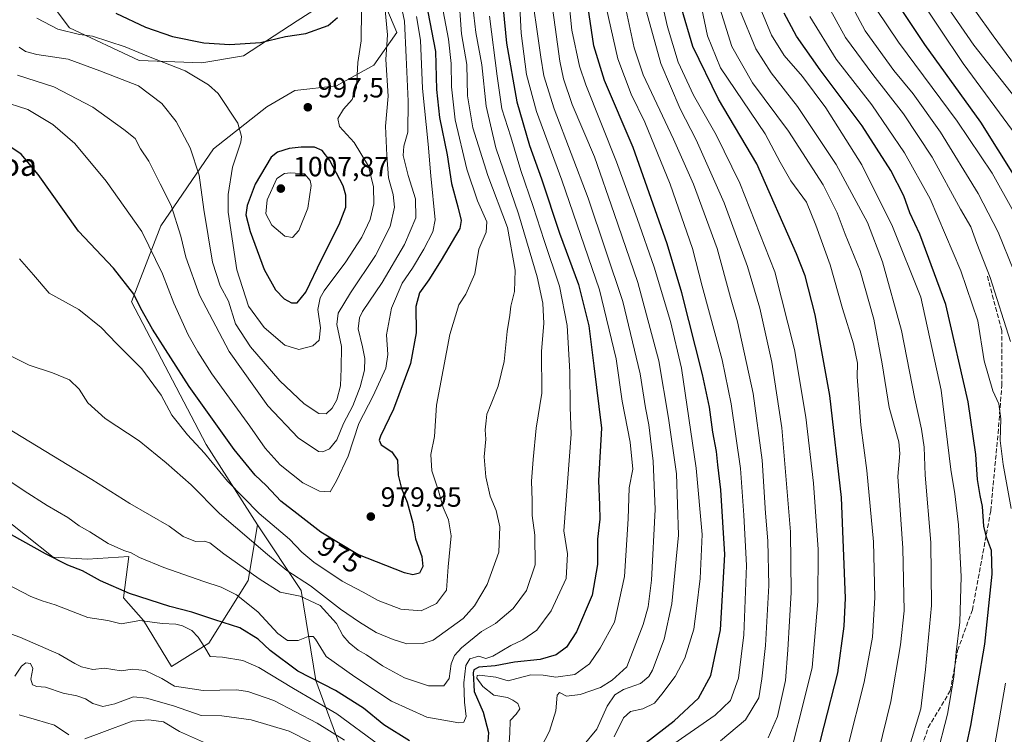
# Model space of a CAD drawing. Units: metres. Extents: x 596692 to 600120, y 4766130 to 4768493.
# Drawn here: x 598537 to 598891, y 4767063 to 4767320 of the extents above; entities that cross this region are included whole.
import ezdxf
from ezdxf.enums import TextEntityAlignment as Align

# ---------------------------------------------------------------- set-up
doc = ezdxf.new("R2010")
doc.units = ezdxf.units.M
doc.header["$MEASUREMENT"] = 0
doc.linetypes.add('DGN Style 3', pattern=[2.307223, 1.648017, -0.659207])
for name, color, linetype, lineweight in [('Arbolado forestal CxS', 92, 'Continuous', 0), ('Curva de nivel maestra', 30, 'Continuous', 30), ('Curva de nivel normal', 30, 'Continuous', 0), ('Punto de cota en terreno', 7, 'Continuous', 0), ('Rótulo de curva de nivel directora', 7, 'Continuous', 0), ('Rótulo de punto de cota en terreno', 7, 'Continuous', 0), ('Senda', 7, 'DGN Style 3', 0), ('Texto cartográfico', 7, 'Continuous', 0)]:
    doc.layers.add(name, color=color, linetype=linetype, lineweight=lineweight)
doc.styles.add('Style-Arial', font='txt')

# ---------------------------------------------------------------- blocks, each defined once
blk = doc.blocks.new('*U9')
at = {"layer": 'Arbolado forestal CxS', "color": 92, "linetype": 'Continuous', "lineweight": 0}
for points in [[(598701.0845, 4766908.4713, 892.7163), (598684.3571, 4766951.3339, 901.9554), (598684.3576, 4766977.4701, 911.7713), (598679.1309, 4767008.8325, 924.1495), (598663.4493, 4767028.6957, 926.9993), (598654.0407, 4767053.7857, 936.1265), (598643.5865, 4767082.0121, 950.8591), (598638.3601, 4767114.4203, 962.3834), (598622.6397, 4767138.0675, 968.1671), (598604.1626, 4767166.9741, 970.7371), (598577.3079, 4767218.2867, 973.3516), (598587.8591, 4767245.6213, 982.0285), (598606.7751, 4767273.3467, 991.8292), (598625.9811, 4767288.3771, 996.4727), (598636.0035, 4767294.2215, 997.1918), (598651.0338, 4767295.8919, 997.4175), (598664.3955, 4767303.4087, 993.2648), (598672.7465, 4767315.0993, 990.1023), (598667.7355, 4767326.7903, 990.7026)], [(598648.53, 4767326.7901, 1003.3729), (598636.8381, 4767319.2741, 1001.9663), (598617.6307, 4767306.7485, 998.9136), (598602.5993, 4767304.2435, 997.4041), (598580.0529, 4767305.0783, 994.451), (598555.0015, 4767316.7691, 996.1071), (598537.4644, 4767340.1507, 999.6459)]]:
    blk.add_polyline3d(points, dxfattribs=at)
blk = doc.blocks.new('5PATER')
at = {"layer": 'Punto de cota en terreno', "linetype": 'Continuous', "lineweight": 0}
h = blk.add_hatch(color=51, dxfattribs=at)
edge = h.paths.add_edge_path()
edge.add_ellipse((0, 0), major_axis=(-0.11, -0.111), ratio=0.999422, start_angle=0, end_angle=360)

msp = doc.modelspace()

# ---------------------------------------------------------------- linework, layer by layer
at = {"layer": 'Arbolado forestal CxS', "color": 92, "linetype": 'Continuous', "lineweight": 0}
for points in [[(598537.4644, 4767340.1507, 999.6459), (598555.0015, 4767316.7691, 996.1071), (598580.0529, 4767305.0783, 994.451), (598602.5993, 4767304.2435, 997.4041), (598617.6307, 4767306.7485, 998.9136), (598636.8381, 4767319.2741, 1001.9663), (598648.53, 4767326.7901, 1003.3729)], [(598648.53, 4767326.7901, 1003.3729), (598636.8381, 4767319.2741, 1001.9663), (598617.6307, 4767306.7485, 998.9136), (598602.5993, 4767304.2435, 997.4041), (598580.0529, 4767305.0783, 994.451), (598555.0015, 4767316.7691, 996.1071), (598537.4644, 4767340.1507, 999.6459)], [(598667.7355, 4767326.7903, 990.7026), (598672.7465, 4767315.0993, 990.1023), (598664.3955, 4767303.4087, 993.2648), (598651.0338, 4767295.8919, 997.4175), (598636.0035, 4767294.2215, 997.1918), (598625.9811, 4767288.3771, 996.4727), (598606.7751, 4767273.3467, 991.8292), (598587.8591, 4767245.6213, 982.0285), (598577.3079, 4767218.2867, 973.3516), (598604.1626, 4767166.9741, 970.7371), (598622.6397, 4767138.0675, 968.1671), (598619.2989, 4767118.0257, 958.7209), (598605.1015, 4767095.4797, 946.691), (598591.7403, 4767087.1291, 941.56), (598581.6227, 4767103.6733, 946.6961), (598574.4295, 4767111.8255, 949.7086), (598576.3479, 4767126.6917, 954.7625), (598561.4815, 4767125.7329, 952.1518), (598549.1521, 4767126.3763, 950.2414), (598529.1109, 4767142.2429, 951.5253)], [(598622.6397, 4767138.0675, 968.1671), (598604.1626, 4767166.9741, 970.7371), (598577.3079, 4767218.2867, 973.3516), (598587.8591, 4767245.6213, 982.0285), (598606.7751, 4767273.3467, 991.8292), (598625.9811, 4767288.3771, 996.4727), (598636.0035, 4767294.2215, 997.1918), (598651.0338, 4767295.8919, 997.4175), (598664.3955, 4767303.4087, 993.2648), (598672.7465, 4767315.0993, 990.1023), (598667.7355, 4767326.7903, 990.7026)], [(598529.1109, 4767142.2429, 951.5253), (598549.1521, 4767126.3763, 950.2414), (598561.4815, 4767125.7329, 952.1518), (598576.3479, 4767126.6917, 954.7625), (598574.4295, 4767111.8255, 949.7086), (598581.6227, 4767103.6733, 946.6961), (598591.7403, 4767087.1291, 941.56), (598605.1015, 4767095.4797, 946.691), (598619.2989, 4767118.0257, 958.7209), (598622.6397, 4767138.0675, 968.1671), (598638.3601, 4767114.4203, 962.3834), (598643.5865, 4767082.0121, 950.8591), (598654.0407, 4767053.7857, 936.1265), (598663.4493, 4767028.6957, 926.9993), (598679.1309, 4767008.8325, 924.1495), (598684.3576, 4766977.4701, 911.7713), (598684.3571, 4766951.3339, 901.9554), (598701.0845, 4766908.4713, 892.7163)], [(598529.1109, 4767142.2429, 951.5253), (598549.1521, 4767126.3763, 950.2414), (598561.4815, 4767125.7329, 952.1518), (598576.3479, 4767126.6917, 954.7625), (598574.4295, 4767111.8255, 949.7086), (598581.6227, 4767103.6733, 946.6961), (598591.7403, 4767087.1291, 941.56), (598605.1015, 4767095.4797, 946.691), (598619.2989, 4767118.0257, 958.7209), (598622.6397, 4767138.0675, 968.1671)], [(598622.6397, 4767138.0675, 968.1671), (598638.3601, 4767114.4203, 962.3834), (598643.5865, 4767082.0121, 950.8591), (598654.0407, 4767053.7857, 936.1265), (598663.4493, 4767028.6957, 926.9993), (598679.1309, 4767008.8325, 924.1495), (598684.3576, 4766977.4701, 911.7713), (598684.3571, 4766951.3339, 901.9554), (598701.0845, 4766908.4713, 892.7163)]]:
    msp.add_polyline3d(points, dxfattribs=at)
at = {"layer": 'Curva de nivel maestra', "color": 30, "linetype": 'Continuous', "lineweight": 30, "flags": 128}
for points, elevation in [([(598758.69, 4767056.9301), (598772.42, 4767067.6001), (598781.12, 4767075.6601), (598785.56, 4767083.8401), (598789.08, 4767100.3401), (598790.61, 4767127.3501), (598789.25, 4767150.6201), (598788.1, 4767159.6001), (598787.6, 4767164.4401), (598786.37, 4767171.3501), (598785.16, 4767180.3201), (598782.6, 4767192.0901), (598775.17, 4767221.5501), (598769.94, 4767239.1601), (598757.7, 4767273.7901), (598747.4, 4767297.8301), (598743.56, 4767310.3201), (598740.98, 4767327.4001)], 925), ([(598901.4, 4767253.0001), (598882.71, 4767282.9001), (598862.49, 4767310.7601), (598852.18, 4767326.3001)], 850), ([(598683.85, 4767322.6201), (598686.55, 4767308.3101), (598687, 4767294.6801), (598688.06, 4767284.5301), (598690.76, 4767271.0801), (598692.33, 4767260.8601), (598694.6, 4767252.4101), (598695.85, 4767247.5501), (598695.31, 4767244.6001), (598688.61, 4767233.2601), (598684.22, 4767226.1401), (598680.89, 4767221.4401), (598679.54, 4767216.6001), (598679.6, 4767207.1001), (598677.63, 4767196.0501), (598671.55, 4767179.7001), (598666.87, 4767169.9601), (598666.37, 4767168.5201), (598667.1, 4767166.8601), (598670.91, 4767164.3101), (598672.95, 4767161.2601), (598673.19, 4767155.9201), (598674.35, 4767151.1101), (598676.36, 4767146.1701), (598678.44, 4767138.7301), (598679.43, 4767133.0601), (598681.66, 4767126.7201), (598682.02, 4767123.0201), (598680.9, 4767120.6201), (598678.49, 4767120.1301), (598675.43, 4767120.8401), (598658.68, 4767127.4201), (598645.43, 4767135.4401), (598636.75, 4767142.1801), (598630.96, 4767146.5701), (598625.68, 4767152.1801), (598621.81, 4767155.8801), (598614.18, 4767165.2001), (598597.98, 4767187.8301), (598584.82, 4767208.4401), (598580.65, 4767215.8801), (598578.18, 4767221.0601), (598570.83, 4767230.4201), (598558.25, 4767243.6901), (598543.7, 4767264.0001), (598537.61, 4767271.3801), (598531.7, 4767275.3601)], 975), ([(598571.72, 4767322.1001), (598582.31, 4767317.0401), (598592.01, 4767313.7001), (598603.32, 4767311.3701), (598612.67, 4767310.7601)], 1000), ([(598710.98, 4767323.6801), (598712.13, 4767311.3001), (598715.89, 4767290.2501), (598720.41, 4767274.5001), (598724.72, 4767262.5301), (598731.24, 4767242.9701), (598737.98, 4767224.5101), (598741.79, 4767209.6501), (598743.56, 4767195.2401), (598746.34, 4767172.8801), (598745.27, 4767154.0401), (598745.62, 4767145.1601), (598745.64, 4767140.0701), (598744.81, 4767132.9001), (598744.84, 4767123.8001), (598742.92, 4767112.8201), (598737.34, 4767099.5201), (598733.71, 4767094.0201), (598730.05, 4767091.2701), (598724.18, 4767089.5801), (598714.97, 4767088.6401), (598708.03, 4767087.3101), (598702.14, 4767086.8601), (598700.42, 4767085.9601), (598700.09, 4767084.7801), (598700.48, 4767078.0901), (598703.71, 4767070.7201), (598705.67, 4767063.3601), (598705.26, 4767058.3001)], 950), ([(598823.32, 4767053.9301), (598826.35, 4767065.6001), (598831.23, 4767084.8701), (598833.51, 4767101.6701), (598834, 4767111.6701), (598832.62, 4767147.8301), (598828.33, 4767184.5901), (598823.12, 4767213.6001), (598819.49, 4767227.5801), (598816.41, 4767235.5401), (598802.2, 4767267.9301), (598788.37, 4767291.2001), (598779.12, 4767310.0901), (598775.16, 4767323.4701)], 900), ([(598871.35, 4767029.9301), (598879.13, 4767065.8601), (598884.12, 4767095.0801), (598885.77, 4767111.2201), (598886.81, 4767120.3201), (598886.57, 4767128.8001), (598884.73, 4767133.6401), (598883.74, 4767137.5801), (598883.27, 4767144.6801), (598882.39, 4767148.6201), (598881.47, 4767154.3601), (598880.94, 4767163.3601), (598878.13, 4767182.2801), (598870.08, 4767217.3401), (598860.72, 4767242.5401), (598857.16, 4767250.3301), (598855.01, 4767256.4301), (598850.35, 4767265.4501), (598840.07, 4767281.5101), (598824.91, 4767301.7501), (598816.38, 4767313.8301), (598811.98, 4767322.0701)], 875), ([(598612.67, 4767310.7601), (598623.74, 4767311.5401), (598632.73, 4767313.6601), (598639.96, 4767314.7501), (598647.98, 4767317.6201), (598651.32, 4767320.4701)], 1000), ([(598634.8, 4767217.9001), (598636.88, 4767217.9101), (598640, 4767221.7401), (598645.56, 4767233.4701), (598652.01, 4767246.1201), (598654.31, 4767252.2801), (598654.37, 4767256.6101), (598653.35, 4767260.0101), (598648.59, 4767269.0501), (598645.88, 4767272.6401), (598643.13, 4767273.9101), (598638.3, 4767273.8701), (598634.04, 4767273.4101), (598629.83, 4767272.0501), (598627.48, 4767270.2701), (598621.78, 4767260.6101), (598618.88, 4767252.9301), (598618.38, 4767249.5801), (598619.98, 4767243.5401), (598624.97, 4767229.9301), (598629.07, 4767222.5301), (598632.25, 4767219.3601), (598634.8, 4767217.9001)], 1000), ([(598677.26, 4767060.3501), (598668.08, 4767066.1701), (598660.7, 4767072.1301), (598650.66, 4767078.4201), (598637.14, 4767085.4801), (598627.14, 4767092.9001), (598622.9, 4767096.9101), (598616.31, 4767101.0401), (598607.3, 4767103.9501), (598598.99, 4767106.6901), (598591.04, 4767108.6401), (598576.58, 4767113.3601), (598566.17, 4767117.8801), (598559.63, 4767121.4901), (598554.46, 4767123.5601), (598546.41, 4767127.6701), (598529.96, 4767136.7601)], 950)]:
    msp.add_lwpolyline(points, dxfattribs=dict(at, elevation=elevation))
at = {"layer": 'Curva de nivel normal', "color": 30, "linetype": 'Continuous', "lineweight": 0, "flags": 128}
for points, elevation in [([(598750.82, 4767061.76), (598754.26, 4767068.7), (598756.76, 4767070.9), (598761.14, 4767071.88), (598765.36, 4767073.93), (598768.01, 4767077.16), (598772.8, 4767083.46), (598776.27, 4767090.16), (598779.46, 4767100.58), (598780.47, 4767107.94), (598781.79, 4767118.77), (598782.47, 4767134.6), (598780.38, 4767158.46), (598775.04, 4767194.45), (598771.04, 4767211.13), (598765.28, 4767230.71), (598759.1, 4767248.2), (598751.7, 4767268.58), (598740.67, 4767296.26), (598738.38, 4767302.99), (598735.67, 4767315.93), (598732.96, 4767341.93)], 930), ([(598712.68, 4767054.93), (598713.34, 4767063.14), (598713.44, 4767067.65), (598715.59, 4767069.93), (598716.94, 4767071.93), (598716.2, 4767073.77), (598714.46, 4767075.01), (598712.51, 4767075.98), (598707.56, 4767076.84), (598703.57, 4767079.94), (598701.52, 4767082.92), (598701.56, 4767083.83), (598702.44, 4767083.96), (598708.25, 4767083.3), (598712.77, 4767081.98), (598715.84, 4767082.81), (598720.87, 4767084.1), (598725.3, 4767083.98), (598729.87, 4767083.27), (598736.72, 4767084.22), (598742.02, 4767088.06), (598745.76, 4767093.66), (598750.97, 4767103.11), (598754.61, 4767119.42), (598755.88, 4767140.22), (598756.22, 4767151.42), (598757.53, 4767158.1), (598756.63, 4767167.82), (598753.72, 4767182.48), (598751.52, 4767197.82), (598745.55, 4767222.6), (598732.02, 4767262.05), (598722.9, 4767286.73), (598719.34, 4767300.05), (598717.39, 4767314.93), (598716.17, 4767338.73)], 945), ([(598721.41, 4767051.86), (598727.63, 4767063.82), (598729.87, 4767071.13), (598730.35, 4767076.77), (598731.2, 4767077.79), (598733.73, 4767076.44), (598738.6, 4767077.08), (598745.99, 4767079.61), (598750.16, 4767082.24), (598755.34, 4767086.93), (598761.3, 4767102.17), (598763.08, 4767108.54), (598764.3, 4767118.12), (598765.61, 4767143.6), (598764.85, 4767160.92), (598763.27, 4767174.05), (598762.07, 4767180.16), (598760.24, 4767192.34), (598753.99, 4767218.42), (598741.5, 4767255.59), (598729.26, 4767287.69), (598725.54, 4767299.54), (598724.44, 4767306.2), (598720.49, 4767333.93)], 940), ([(598739.48, 4767058.3), (598744.64, 4767064.58), (598748.37, 4767072.82), (598751.06, 4767076.94), (598754.17, 4767078.84), (598760.35, 4767081.04), (598763.3, 4767083.47), (598764.59, 4767085.76), (598768.83, 4767096.93), (598771.58, 4767109.6), (598774.03, 4767134.34), (598773.24, 4767156.4), (598770.34, 4767176.44), (598766.92, 4767197.01), (598759.41, 4767225.17), (598750.88, 4767250.09), (598743.79, 4767270.36), (598735.74, 4767289.2), (598732.59, 4767298.44), (598731.32, 4767304.83), (598727.48, 4767332.91)], 935), ([(598780.19, 4767334.07), (598784.46, 4767313.89), (598789.11, 4767302.37), (598805.17, 4767278.64), (598810.53, 4767268.48), (598814.34, 4767261.77), (598819.98, 4767254.08), (598823.39, 4767245.81), (598828.53, 4767231.62), (598832.89, 4767215.92), (598836.92, 4767203.19), (598838.3, 4767196.26), (598838.2, 4767191.26), (598839.58, 4767173.93), (598841.69, 4767157.6), (598844.1, 4767131.93), (598844.62, 4767111.93), (598843.76, 4767097.6), (598840.76, 4767081.42), (598834.84, 4767058.23)], 895), ([(598530.7, 4767200.4), (598540.5, 4767195.53), (598548.9, 4767192.74), (598554.99, 4767190.23), (598558.47, 4767186.89), (598561.6, 4767181.98), (598567.84, 4767176.3), (598580.06, 4767168.32), (598589.76, 4767160.34), (598598.72, 4767152.47), (598608.89, 4767142.16), (598626.24, 4767127.38), (598633.17, 4767121.58), (598641.72, 4767116.16), (598652.48, 4767107.67), (598659.25, 4767103.09), (598665.31, 4767099.31), (598671.4, 4767096.86), (598676.31, 4767095.28), (598682.04, 4767095.32), (598685.72, 4767096.53), (598696.54, 4767104.36), (598700.68, 4767108.88), (598705.18, 4767116.56), (598709.35, 4767128.27), (598709.72, 4767137.34), (598708.38, 4767143.2), (598706.26, 4767148.4), (598704.68, 4767155.29), (598704.1, 4767162.52), (598704.66, 4767168.91), (598704.46, 4767172.2), (598704.8, 4767175.46), (598705.01, 4767177.9), (598706.43, 4767180.93), (598709.13, 4767187.93), (598711.31, 4767196.78), (598712.36, 4767207.65), (598713.29, 4767213.46), (598713.67, 4767216.67), (598715.05, 4767221.95), (598715.23, 4767229.69), (598712.55, 4767244.96), (598705.43, 4767263.74), (598700.08, 4767280.8), (598698.14, 4767292.32), (598697.83, 4767303.6), (598695.94, 4767314.6), (598694.93, 4767329.6)], 965), ([(598814.86, 4767058.12), (598818.98, 4767074.63), (598822.01, 4767086.79), (598822.93, 4767096.5), (598824.08, 4767110.51), (598824.18, 4767129.18), (598822.54, 4767153.08), (598819.74, 4767176.84), (598815.68, 4767201.11), (598808.59, 4767229.02), (598796, 4767260.97), (598787.46, 4767278.38), (598779.32, 4767292.62), (598773.88, 4767304.49), (598769.98, 4767317.15), (598766.58, 4767332.52)], 905), ([(598894.09, 4767279.88), (598876.28, 4767304), (598859.27, 4767329.55)], 845), ([(598896.66, 4767289.55), (598880.16, 4767310.52), (598867.38, 4767329.22)], 840), ([(598914.61, 4767276.7), (598887.13, 4767313.89), (598874.35, 4767331.83)], 835), ([(598536.35, 4767299.73), (598549.33, 4767295.57), (598563.45, 4767288.25), (598574.52, 4767280.28), (598578.62, 4767277.05), (598580.51, 4767273.27), (598583.55, 4767268.88), (598587.64, 4767260.69), (598591.59, 4767252.92), (598595, 4767241.93), (598596.8, 4767234.33), (598601.74, 4767220.68), (598612.4, 4767200.44), (598626.34, 4767180.84), (598637.2, 4767169.35), (598644.49, 4767164.43), (598646.1, 4767164.28), (598648.44, 4767165.4), (598651.07, 4767168.6), (598653.5, 4767174.51), (598656.93, 4767180.9), (598659.57, 4767187.74), (598661.02, 4767193.66), (598661.19, 4767197.87), (598660.39, 4767202.13), (598658.78, 4767208.53), (598659.25, 4767212.52), (598660.38, 4767214.83), (598667.38, 4767225.2), (598675.46, 4767238.84), (598679.54, 4767248.44), (598679.46, 4767255.32), (598676.82, 4767263.73), (598675.03, 4767270.93), (598675.23, 4767274.26), (598676.61, 4767279.24), (598676.74, 4767290.48), (598676.02, 4767306.24), (598675.49, 4767319.24), (598673.55, 4767328.31)], 985), ([(598789.12, 4767060.32), (598798.06, 4767067.96), (598802.83, 4767075.88), (598803.96, 4767082.7), (598805.31, 4767094.71), (598806.45, 4767116.29), (598806.07, 4767132.26), (598805.21, 4767142.25), (598804.02, 4767161.26), (598800.82, 4767185.3), (598795.17, 4767211.07), (598792.66, 4767219.81), (598787.93, 4767237.46), (598779.41, 4767260.55), (598772.16, 4767276.72), (598761.22, 4767299.93), (598758.06, 4767309.62), (598754.41, 4767326.35)], 915), ([(598806.23, 4767061.47), (598809.52, 4767069.08), (598812.42, 4767082.1), (598813.32, 4767093.1), (598814.53, 4767113.68), (598814.19, 4767135.54), (598811.09, 4767172.93), (598807.58, 4767196.6), (598803.19, 4767216.03), (598798.82, 4767230.97), (598790.41, 4767253.88), (598780.32, 4767276.56), (598774.63, 4767287.65), (598767.58, 4767303.97), (598761.24, 4767326.97)], 910), ([(598801.31, 4767328.98), (598807.43, 4767314.18), (598811.93, 4767306.86), (598818.6, 4767299.28), (598826.97, 4767288.07), (598839.93, 4767267.52), (598850.89, 4767245.33), (598861.11, 4767219.93), (598868.46, 4767186.55), (598871.86, 4767157.92), (598873.38, 4767149.24), (598874.62, 4767138.11), (598875.65, 4767119.5), (598875.08, 4767103.07), (598873.76, 4767092.26), (598873.03, 4767083.26), (598870.7, 4767069.93), (598862.82, 4767039.22)], 880), ([(598894.58, 4767229.42), (598888.86, 4767243.26), (598881.69, 4767257.19), (598868.23, 4767279.33), (598858.31, 4767293.07), (598851.37, 4767301.46), (598841.13, 4767315.69), (598834.75, 4767327.71)], 860), ([(598526.47, 4767176.59), (598563.05, 4767154.39), (598576.66, 4767145.75), (598590.8, 4767137.55), (598595.84, 4767133.9), (598600.34, 4767132.09), (598603.38, 4767132.14), (598605.44, 4767131.53), (598610.56, 4767127.57), (598623.22, 4767118.65), (598630.8, 4767113.82), (598637.99, 4767112.41), (598645.13, 4767109.08), (598651.03, 4767102.61), (598653.34, 4767098.27), (598655.51, 4767095.58), (598658.83, 4767092.98), (598661.82, 4767091.26), (598667.5, 4767087.39), (598675.43, 4767083.03), (598684.07, 4767080.12), (598689.6, 4767080.19), (598691.49, 4767082.76), (598692.25, 4767088.1), (598693.44, 4767091.08), (598695.93, 4767093.8), (598703.17, 4767099.64), (598708.2, 4767102.6), (598714.52, 4767107.93), (598719.32, 4767114.48), (598722.43, 4767123.68), (598722.33, 4767134.31), (598721.32, 4767141.41), (598721.31, 4767146.79), (598721.09, 4767153.75), (598721.68, 4767161.5), (598722.74, 4767172.84), (598724.86, 4767185.47), (598724.66, 4767200.49), (598725.55, 4767210.48), (598725.2, 4767217.73), (598723.13, 4767227.26), (598716.39, 4767249.93), (598708.31, 4767273.6), (598704.84, 4767288.66), (598703.28, 4767303.47), (598701.08, 4767315.17), (598700.02, 4767324.45)], 960), ([(598536.86, 4767309.83), (598539.24, 4767308.24), (598543.22, 4767307.27), (598554.55, 4767305.55), (598565.94, 4767301.36), (598579.84, 4767295.93), (598588.15, 4767289.58), (598593.31, 4767283.07), (598598.39, 4767273.66), (598601.66, 4767263.86), (598603.28, 4767251.51), (598606.4, 4767232.58), (598609.22, 4767224.06), (598612.19, 4767218.45), (598614.71, 4767210.4), (598620.05, 4767202.1), (598630.58, 4767189.89), (598639.44, 4767181.62), (598644.66, 4767178.12), (598647.24, 4767177.96), (598649.45, 4767179.96), (598651.18, 4767182.98), (598652.47, 4767188.03), (598652.71, 4767194.26), (598652.76, 4767202.17), (598651.16, 4767210.15), (598651.66, 4767214.22), (598656.03, 4767221.53), (598665.07, 4767234.93), (598670.3, 4767245.41), (598671.82, 4767252.3), (598671.39, 4767256.92), (598669.66, 4767262.82), (598669.14, 4767270.92), (598668.65, 4767281.49), (598669.53, 4767292.22), (598668.7, 4767305.46), (598669.33, 4767314.25), (598668.44, 4767324.43)], 990), ([(598689.36, 4767322.78), (598691.24, 4767312.79), (598692.24, 4767303.98), (598692.3, 4767295.55), (598693.65, 4767283.74), (598697.92, 4767265.95), (598701.73, 4767254.53), (598705.06, 4767247), (598704.87, 4767243.26), (598702.15, 4767237.26), (598700.74, 4767228.3), (598697.52, 4767221.06), (598694.94, 4767217.18), (598691.72, 4767206.51), (598686.92, 4767181.04), (598686.29, 4767169.85), (598684.87, 4767163.37), (598685.34, 4767157.46), (598687.65, 4767150.27), (598689.38, 4767144.3), (598691.32, 4767139.89), (598692.29, 4767134.07), (598691.21, 4767122.9), (598690.53, 4767114.61), (598686.95, 4767109.73), (598681.44, 4767107.12), (598674.19, 4767107.78), (598666.04, 4767110.81), (598660.54, 4767113.8), (598653.04, 4767117.8), (598642.85, 4767124.69), (598638.58, 4767128.25), (598634.08, 4767132.89), (598623.26, 4767142.12), (598611.86, 4767153.71), (598603.59, 4767163.78), (598597.49, 4767170.38), (598591.8, 4767177.54), (598587.98, 4767184.66), (598580.99, 4767194.22), (598571.97, 4767203.12), (598566.44, 4767209.06), (598558.34, 4767215.46), (598547.66, 4767221.4), (598542.06, 4767227.95), (598537.08, 4767233.74)], 970), ([(598543.24, 4767320.26), (598550.83, 4767316.29), (598558.55, 4767314.4), (598563.28, 4767313.78), (598574.97, 4767309.98), (598583.36, 4767306.49), (598596.64, 4767301.37), (598604.96, 4767296.34), (598608.45, 4767293.16), (598615.48, 4767282.56), (598616.84, 4767277.78), (598616.59, 4767275.66), (598613.61, 4767266.64), (598612.07, 4767256.81), (598612.04, 4767250.57), (598615.13, 4767229.81), (598619.38, 4767216.76), (598625, 4767209.03), (598632.38, 4767202.69), (598637.5, 4767201.13), (598642.48, 4767202.44), (598644.83, 4767204.45), (598645.26, 4767208.94), (598644.34, 4767215.54), (598645.16, 4767219.69), (598646.61, 4767222.24), (598654.41, 4767232.65), (598660.17, 4767241.48), (598663.13, 4767247.84), (598664.41, 4767253.46), (598664.37, 4767259.58), (598662.47, 4767267.05), (598657.35, 4767275.61), (598652.03, 4767281.32), (598651.48, 4767284.21), (598653.51, 4767287.6), (598656.7, 4767291.09), (598658.17, 4767295.37), (598658.73, 4767304.3), (598659.82, 4767312.14), (598659.96, 4767323.3)], 995), ([(598770.69, 4767058.26), (598787.12, 4767069.6), (598792.72, 4767074.93), (598795.54, 4767082.93), (598797.43, 4767098.55), (598798.4, 4767123.42), (598797.48, 4767141.55), (598796.24, 4767158.26), (598792.95, 4767181.62), (598789.62, 4767197.42), (598782.53, 4767223.93), (598778.95, 4767237.49), (598770.98, 4767260.57), (598761.82, 4767282.91), (598756.99, 4767292.92), (598752.2, 4767305.65), (598747.96, 4767324.22)], 920), ([(598845.84, 4767056.44), (598850.32, 4767074.5), (598853.84, 4767094.9), (598855.09, 4767107.07), (598854.58, 4767129.66), (598852.79, 4767155.42), (598853.59, 4767163.72), (598853.16, 4767167.93), (598849.75, 4767180.3), (598847.24, 4767195.98), (598844.23, 4767211.99), (598839.29, 4767229.39), (598833.9, 4767242.62), (598831.05, 4767250.26), (598825.94, 4767260.34), (598813.58, 4767279.6), (598800.6, 4767297.03), (598793.16, 4767310.04), (598788.8, 4767323.87)], 890), ([(598851.77, 4767041), (598861.08, 4767071.84), (598862.75, 4767086.01), (598864.9, 4767108.99), (598864.74, 4767131.65), (598862.72, 4767155.93), (598862.34, 4767165.99), (598861.34, 4767172.52), (598858.9, 4767183.41), (598854.1, 4767207.95), (598847.36, 4767232.64), (598841.88, 4767246.74), (598830.62, 4767267.71), (598816.8, 4767288.56), (598807.32, 4767300.6), (598801.76, 4767309.25), (598796.13, 4767322.97)], 885), ([(598893.31, 4767204.03), (598886.08, 4767227.07), (598881.28, 4767239.26), (598879.07, 4767245.24), (598875.35, 4767251.59), (598865.15, 4767270.26), (598854.88, 4767285.93), (598843.89, 4767299.98), (598834.07, 4767313.29), (598827.29, 4767325.53)], 865), ([(598894.41, 4767250.8), (598886.77, 4767264.53), (598874.22, 4767283.28), (598853.02, 4767311.6), (598845.18, 4767323.42)], 855), ([(598530.36, 4767290.5), (598540.08, 4767287.44), (598548.98, 4767282.1), (598556.89, 4767275.24), (598568.2, 4767261.63), (598581.01, 4767243.61), (598588.48, 4767228.28), (598592.52, 4767217.79), (598597.69, 4767206.45), (598601.16, 4767200.25), (598606.16, 4767192.32), (598619.82, 4767173.6), (598625.31, 4767165.6), (598630.77, 4767159.66), (598638.92, 4767153.18), (598644.9, 4767150.14), (598648.7, 4767149.92), (598651.02, 4767153.92), (598655.17, 4767162.7), (598659.05, 4767174.56), (598664.25, 4767184.5), (598668.7, 4767194.35), (598669.46, 4767199.27), (598668.98, 4767206.35), (598670.74, 4767215.93), (598674.61, 4767224.93), (598678.34, 4767230.41), (598682.47, 4767237.19), (598685.7, 4767243.44), (598686.54, 4767247.74), (598684.94, 4767263.6), (598683.96, 4767274.93), (598681.88, 4767294.99), (598681.25, 4767312.32), (598679.78, 4767320.89)], 980), ([(598705.98, 4767320.96), (598708.75, 4767299.4), (598710.5, 4767287.63), (598713.69, 4767277.56), (598717.29, 4767265.46), (598721.69, 4767252.54), (598725.69, 4767240.3), (598731.18, 4767223.94), (598733.99, 4767209.75), (598734.94, 4767193.1), (598735.03, 4767180.41), (598735.36, 4767170.62), (598732.78, 4767135.93), (598734.1, 4767127.66), (598733.63, 4767118.8), (598728.17, 4767107.18), (598722.98, 4767100.16), (598717.95, 4767096.67), (598713.68, 4767094.66), (598707.16, 4767090.82), (598704.71, 4767090.03), (598702.23, 4767090.79), (598698.92, 4767089.88), (598697.52, 4767087.42), (598696.76, 4767081.24), (598696.99, 4767074.3), (598697.69, 4767069.16), (598696.8, 4767067.13), (598694.98, 4767066.79), (598683.48, 4767068.94), (598670.76, 4767074.62), (598657.66, 4767083.42), (598647.33, 4767090.76), (598643.46, 4767096.94), (598642.68, 4767097.84), (598640.88, 4767097.9), (598637.17, 4767096.46), (598633.45, 4767096.46), (598629.88, 4767099.03), (598622.68, 4767106.77), (598615.09, 4767112.85), (598609.59, 4767115.68), (598603.34, 4767117.66), (598588.96, 4767122.74), (598580.17, 4767126.31), (598577.17, 4767128.02), (598574.5, 4767128.8), (598568.9, 4767131.36), (598562.33, 4767135.58), (598558.54, 4767137.73), (598554.41, 4767140.69), (598546.97, 4767145.06), (598538.76, 4767150.34), (598532.86, 4767154.29)], 955), ([(598893.55, 4767143.94), (598890.72, 4767159.72), (598889.65, 4767168.41), (598889.84, 4767176.23), (598889.12, 4767181.57), (598886.94, 4767186.28), (598883.9, 4767197.04), (598881.56, 4767211.46), (598875.48, 4767229.47), (598864.5, 4767255.26), (598855.23, 4767271.85), (598843.54, 4767289.1), (598830.7, 4767305.6), (598821.16, 4767320.87)], 870), ([(598634.47, 4767264.71), (598632.3, 4767264.44), (598629.6, 4767262.6), (598626.09, 4767254.93), (598625.55, 4767249.94), (598627.72, 4767245.78), (598632.47, 4767241.85), (598635.17, 4767241.35), (598637.51, 4767243.88), (598640.74, 4767251.93), (598641.9, 4767260.15), (598641.6, 4767261.9), (598639.48, 4767264.24), (598634.47, 4767264.71)], 1005), ([(598532.16, 4767116.92), (598541.12, 4767112.32), (598545.18, 4767110.7), (598549.86, 4767109.3), (598561.59, 4767104.68), (598568.84, 4767103.65), (598573.61, 4767102.43), (598580.26, 4767103.63), (598588.36, 4767102.54), (598593.19, 4767102.3), (598595.66, 4767101.76), (598598.94, 4767100.04), (598601.32, 4767097.66), (598603.69, 4767093.93), (598605.59, 4767090.72), (598610.04, 4767090.47), (598617.36, 4767089.32), (598623.05, 4767086.78), (598635.5, 4767079.14), (598651.16, 4767070.14), (598666.11, 4767059.05)], 945), ([(598523.1, 4767102.73), (598537.16, 4767097.61), (598551.17, 4767091.55), (598556.95, 4767088.15), (598559.27, 4767086.97), (598563.4, 4767086.03), (598567.61, 4767086.51), (598573.54, 4767085.5), (598577.68, 4767086.1), (598582.16, 4767085.72), (598588.23, 4767082.85), (598592.82, 4767079.99), (598603.06, 4767078.48), (598615.02, 4767078.7), (598619.18, 4767078.08), (598628.45, 4767074.92), (598644.09, 4767066.78), (598653.83, 4767060.62)], 940), ([(598535.32, 4767083.68), (598537.78, 4767087.18), (598539.32, 4767088.46), (598541.03, 4767088.18), (598541.84, 4767086.42), (598541.06, 4767082.52), (598541.68, 4767080.5), (598543.29, 4767079.89), (598546.39, 4767079.62), (598552.69, 4767077.47), (598557.62, 4767076.56), (598560.72, 4767075.44), (598563.44, 4767073.76), (598567.05, 4767072.77), (598571.36, 4767073.72), (598578.05, 4767076.18), (598582.74, 4767075.68), (598592.45, 4767072.95), (598602.41, 4767069.44), (598609.84, 4767069.42), (598620.37, 4767067.96), (598633.94, 4767063.83), (598641.8, 4767059.9)], 935), ([(598825.3, 4766911.53), (598829.21, 4766914.79), (598845.82, 4766930.71), (598859.66, 4766943.44), (598864.77, 4766949.43), (598866.66, 4766952.82), (598871.82, 4766967.25), (598875.41, 4766982.58), (598878.33, 4766991.3), (598879.6, 4766995.72), (598879.64, 4766999.64), (598878.68, 4767006.55), (598879, 4767013.84), (598881.44, 4767027.42), (598885.26, 4767044.97), (598891.51, 4767081.09)], 870), ([(598536.95, 4767069.71), (598543.15, 4767067.91), (598549.56, 4767065.99), (598554.72, 4767062.48)], 930), ([(598560.54, 4767061.08), (598566.65, 4767063.32), (598577.5, 4767067.39), (598583.5, 4767067.91), (598588.85, 4767067.26), (598594.57, 4767063.67), (598604.24, 4767059.44)], 930)]:
    msp.add_lwpolyline(points, dxfattribs=dict(at, elevation=elevation))
at = {"layer": 'Senda', "color": 7, "linetype": 'DGN Style 3', "lineweight": 0}
msp.add_polyline3d([(598784.3758, 4766906.3868, 891.0849), (598784.3758, 4766918.293, 894.0411), (598784.3758, 4766931.5222, 902.4341), (598789.6674, 4766946.0743, 900.3652), (598800.2508, 4766952.6889, 902.8741), (598809.5112, 4766960.6265, 898.7404), (598818.7717, 4766969.8869, 904.4701), (598826.7092, 4766984.439, 906.1734), (598835.9696, 4766998.9911, 909.0202), (598845.2301, 4767017.512, 907.707), (598850.5217, 4767030.7412, 908.9096), (598857.1363, 4767045.2933, 905.6742), (598863.7509, 4767065.1371, 904.2583), (598871.6884, 4767078.3663, 896.2162), (598874.3343, 4767092.9184, 902.8097), (598879.626, 4767107.4705, 898.472), (598886.2406, 4767143.1893, 897.3188), (598888.8864, 4767170.9706, 891.5129), (598890.2093, 4767188.1686, 890.9999), (598890.2093, 4767208.0124, 893.6034), (598884.9176, 4767227.8562, 890.6165)], dxfattribs=at)

# ---------------------------------------------------------------- block references
at = {"layer": 'Arbolado forestal CxS', "color": 92, "linetype": 'Continuous', "lineweight": 0}
msp.add_blockref('*U9', (0, 0), dxfattribs=at)
at = {"layer": 'Punto de cota en terreno', "color": 7, "linetype": 'Continuous', "lineweight": 0, "xscale": 10, "yscale": 10, "zscale": 10}
for p in [(598640.7, 4767288.24, 997.5), (598631, 4767259, 1007.87), (598663.35, 4767141.03, 979.95)]:
    msp.add_blockref('5PATER', p, dxfattribs=at)

# ---------------------------------------------------------------- texts
at = {"layer": 'Rótulo de curva de nivel directora', "color": 7, "linetype": 'Continuous', "lineweight": 0, "style": 'Style-Arial'}
msp.add_text('975', height=7, rotation=328.814346, dxfattribs=at).set_placement((598652.1194, 4767127.2665), align=Align.MIDDLE_CENTER)
at = {"layer": 'Rótulo de punto de cota en terreno', "color": 7, "linetype": 'Continuous', "lineweight": 0, "style": 'Style-Arial'}
for s, p in [('997,5', (598644.2278, 4767291.7678)), ('1007,87', (598635.4097, 4767263.4097)), ('979,95', (598666.8778, 4767144.5578))]:
    msp.add_text(s, height=7, dxfattribs=at).set_placement(p)
at = {"layer": 'Texto cartográfico', "color": 7, "linetype": 'Continuous', "lineweight": 0, "style": 'Style-Arial'}
msp.add_text('Goiko Soroa', height=8, dxfattribs=at).set_placement((598512.1499, 4767267.5702), align=Align.MIDDLE_CENTER)

doc.saveas('drawing.dxf')
